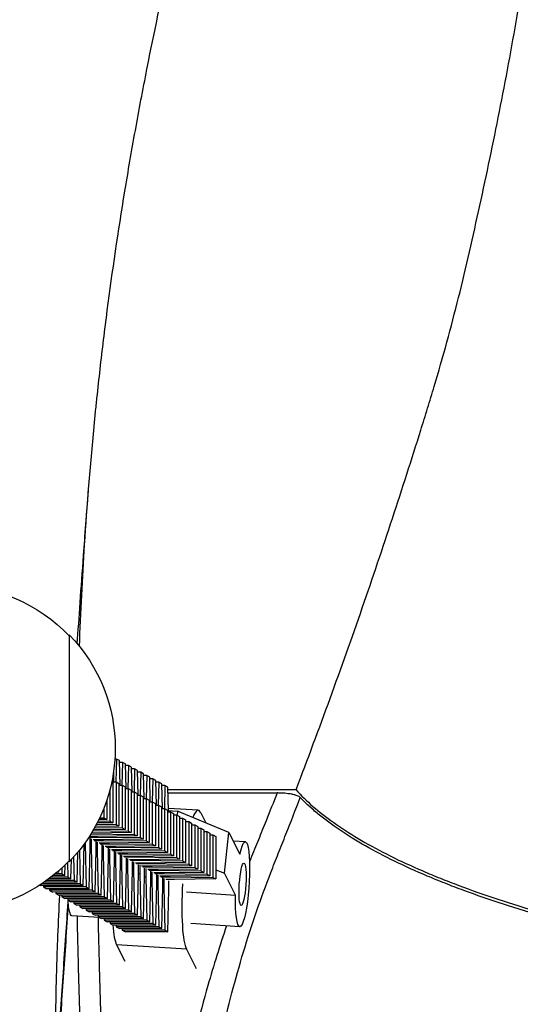
# Model space of a CAD drawing. Units: millimetres. Extents: x -1060 to 1060, y -4706 to 4706.
# Drawn here: x -282 to -211, y -225 to -86 of the extents above; entities that cross this region are included whole.
import ezdxf

# ---------------------------------------------------------------- set-up
doc = ezdxf.new("R2010")
doc.units = ezdxf.units.MM
doc.header["$LTSCALE"] = 20
doc.layers.add('2d', color=230, linetype='Continuous')

msp = doc.modelspace()

# ---------------------------------------------------------------- linework, layer by layer
at = {"layer": '2d'}
for p, q in [((-274.83, -204.5), (-274.83, -172.5)), ((-268.19, -190.01), (-268.41, -190.01)), ((-268.19, -190.01), (-268.27, -193.24)), ((-267.76, -190.24), (-268.19, -190.01)), ((-267.68, -193.7), (-267.76, -190.24)), ((-268.54, -193.23), (-268.57, -191.66)), ((-267.34, -190.48), (-267.76, -190.48)), ((-267.34, -190.48), (-267.41, -193.7)), ((-266.91, -190.71), (-267.34, -190.48)), ((-266.83, -194.17), (-266.91, -190.71)), ((-266.48, -190.94), (-266.9, -190.94)), ((-266.48, -190.94), (-266.56, -194.17)), ((-266.06, -191.18), (-266.48, -190.94)), ((-265.98, -194.63), (-266.06, -191.18)), ((-265.63, -191.41), (-266.05, -191.41)), ((-265.63, -191.41), (-265.7, -194.64)), ((-265.2, -191.65), (-265.63, -191.41)), ((-265.12, -195.1), (-265.2, -191.65)), ((-268.79, -192.94), (-268.68, -193)), ((-268.68, -193), (-268.68, -199)), ((-264.77, -191.88), (-265.2, -191.88)), ((-264.77, -191.88), (-264.85, -195.11)), ((-264.35, -192.11), (-264.77, -191.88)), ((-264.27, -195.57), (-264.35, -192.11)), ((-263.92, -192.35), (-264.34, -192.35)), ((-263.92, -192.35), (-264, -195.57)), ((-263.49, -192.58), (-263.92, -192.35)), ((-263.41, -196.04), (-263.49, -192.58)), ((-263.07, -192.81), (-263.49, -192.81)), ((-263.07, -192.81), (-263.14, -196.04)), ((-262.64, -193.05), (-263.07, -192.81)), ((-262.56, -196.5), (-262.64, -193.05)), ((-269.11, -194.34), (-269.11, -198.77)), ((-268.68, -193.23), (-268.25, -193.24)), ((-268.25, -193.24), (-268.25, -199.24)), ((-268.25, -193.24), (-267.83, -193.47)), ((-267.83, -193.47), (-267.83, -199.47)), ((-267.83, -193.7), (-267.4, -193.7)), ((-267.4, -193.7), (-267.4, -199.7)), ((-267.4, -193.7), (-266.97, -193.94)), ((-266.97, -193.94), (-266.97, -199.94)), ((-266.97, -194.17), (-266.55, -194.17)), ((-266.55, -194.17), (-266.55, -200.17)), ((-266.55, -194.17), (-266.12, -194.41)), ((-266.12, -194.41), (-266.12, -200.4)), ((-262.21, -193.28), (-262.63, -193.28)), ((-262.21, -193.28), (-262.29, -196.51)), ((-261.78, -193.51), (-262.21, -193.28)), ((-261.71, -196.97), (-261.78, -193.51)), ((-261.36, -193.75), (-261.78, -193.75)), ((-261.36, -193.75), (-261.43, -196.97)), ((-260.93, -193.98), (-261.36, -193.75)), ((-260.85, -197.28), (-260.93, -193.98)), ((-242.86, -194.35), (-260.92, -194.35)), ((-269.53, -195.77), (-269.53, -198.54)), ((-266.12, -194.63), (-265.69, -194.64)), ((-265.69, -194.64), (-265.69, -200.64)), ((-265.69, -194.64), (-265.26, -194.87)), ((-265.26, -194.87), (-265.26, -200.87)), ((-265.26, -195.1), (-264.84, -195.11)), ((-264.84, -195.11), (-264.84, -201.1)), ((-264.84, -195.11), (-264.41, -195.34)), ((-264.41, -195.34), (-264.41, -201.34)), ((-264.41, -195.57), (-263.98, -195.57)), ((-263.98, -195.57), (-263.98, -201.57)), ((-263.98, -195.57), (-263.56, -195.81)), ((-263.56, -195.81), (-263.56, -201.81)), ((-260.91, -194.8), (-245.53, -194.8)), ((-269.96, -196.95), (-269.96, -198.3)), ((-263.56, -196.03), (-263.13, -196.04)), ((-263.13, -196.04), (-263.13, -202.04)), ((-263.13, -196.04), (-262.7, -196.27)), ((-262.7, -196.27), (-262.7, -202.27)), ((-262.7, -196.5), (-262.28, -196.51)), ((-262.28, -196.51), (-262.28, -202.51)), ((-262.28, -196.51), (-261.85, -196.74)), ((-261.85, -196.74), (-261.85, -202.74)), ((-261.85, -196.97), (-261.42, -196.97)), ((-261.42, -196.97), (-261.42, -202.97)), ((-261.42, -196.97), (-260.99, -197.21)), ((-260.99, -197.21), (-260.99, -203.21)), ((-260.99, -197.27), (-259.56, -197.37)), ((-256.65, -197.25), (-260.86, -196.98)), ((-269.53, -198.54), (-270.67, -198.55)), ((-270.55, -198.29), (-269.96, -198.3)), ((-270.39, -198.07), (-270.44, -198.07)), ((-270.43, -198.05), (-270.39, -198.07)), ((-270.39, -197.95), (-270.39, -198.07)), ((-269.96, -198.3), (-269.53, -198.54)), ((-260.99, -197.44), (-260.57, -197.44)), ((-260.57, -197.44), (-260.57, -203.44)), ((-260.57, -197.44), (-260.14, -197.68)), ((-260.14, -197.68), (-260.14, -203.67)), ((-260.14, -197.9), (-259.71, -197.91)), ((-259.71, -197.91), (-259.71, -203.91)), ((-259.71, -197.91), (-259.28, -198.14)), ((-259.56, -197.37), (-259.62, -197.96)), ((-252.33, -200.36), (-259.56, -197.37)), ((-259.28, -198.14), (-259.28, -204.14)), ((-259.28, -198.37), (-258.86, -198.38)), ((-258.86, -198.38), (-258.86, -204.37)), ((-258.86, -198.38), (-258.43, -198.61)), ((-258.43, -198.61), (-258.43, -204.61)), ((-256.29, -197.6), (-255.57, -199.02)), ((-266.97, -199.94), (-271.44, -200)), ((-271.24, -199.66), (-267.4, -199.7)), ((-267.83, -199.47), (-271.16, -199.51)), ((-271, -199.2), (-268.25, -199.24)), ((-268.68, -199), (-270.91, -199.03)), ((-270.77, -198.75), (-269.11, -198.77)), ((-269.11, -198.77), (-268.68, -199)), ((-268.25, -199.24), (-267.83, -199.47)), ((-267.4, -199.7), (-266.97, -199.94)), ((-258.43, -198.84), (-258, -198.84)), ((-258, -198.84), (-258, -204.84)), ((-258, -198.84), (-257.58, -199.08)), ((-257.58, -199.08), (-257.58, -205.08)), ((-257.58, -199.3), (-257.15, -199.31)), ((-257.15, -199.31), (-257.15, -205.31)), ((-257.15, -199.31), (-256.72, -199.54)), ((-256.72, -199.54), (-256.72, -205.54)), ((-256.72, -199.77), (-256.3, -199.78)), ((-256.3, -199.78), (-256.3, -205.78)), ((-256.3, -199.78), (-255.87, -200.01)), ((-255.87, -200.01), (-255.87, -206.01)), ((-272.07, -201.03), (-270.95, -201.03)), ((-271.1, -200.95), (-272.02, -200.95)), ((-271.9, -202.41), (-271.9, -201.18)), ((-271.77, -200.56), (-265.69, -200.64)), ((-271.75, -201.27), (-271.75, -202.49)), ((-266.12, -200.4), (-271.72, -200.48)), ((-271.5, -200.11), (-266.55, -200.17)), ((-270.24, -201.42), (-271.47, -201.42)), ((-265.26, -200.87), (-271.1, -200.95)), ((-270.95, -200.95), (-270.95, -201.03)), ((-270.95, -201.03), (-264.84, -201.1)), ((-264.41, -201.34), (-270.24, -201.42)), ((-270.09, -201.41), (-270.09, -201.5)), ((-266.55, -200.17), (-266.12, -200.4)), ((-265.69, -200.64), (-265.26, -200.87)), ((-264.84, -201.1), (-264.41, -201.34)), ((-255.87, -200.24), (-255.44, -200.24)), ((-255.44, -200.24), (-255.44, -206.24)), ((-255.44, -200.24), (-255.01, -200.48)), ((-255.01, -200.48), (-255.01, -206.48)), ((-255.01, -200.71), (-254.59, -200.71)), ((-254.59, -200.71), (-254.59, -206.71)), ((-254.59, -200.71), (-254.16, -200.95)), ((-254.16, -200.95), (-254.16, -206.94)), ((-252.94, -206.14), (-252.33, -200.36)), ((-252.33, -200.36), (-250.78, -203.44)), ((-272.89, -207.84), (-272.75, -202.02)), ((-272.6, -202.02), (-272.75, -202.02)), ((-272.6, -201.81), (-272.6, -202.02)), ((-272.6, -202.02), (-272.46, -208.07)), ((-272.03, -208.31), (-271.9, -202.41)), ((-271.75, -202.49), (-271.9, -202.49)), ((-271.75, -202.49), (-271.61, -208.54)), ((-271.32, -201.5), (-270.09, -201.5)), ((-271.18, -208.77), (-271.04, -202.88)), ((-271.04, -202.88), (-271.04, -201.65)), ((-270.89, -201.73), (-270.89, -202.96)), ((-269.39, -201.88), (-270.62, -201.88)), ((-270.47, -201.97), (-269.24, -201.97)), ((-270.19, -203.34), (-270.19, -202.12)), ((-270.09, -201.5), (-263.98, -201.57)), ((-270.04, -202.2), (-270.04, -203.42)), ((-268.54, -202.35), (-269.76, -202.35)), ((-269.61, -202.43), (-268.39, -202.43)), ((-263.56, -201.81), (-269.39, -201.88)), ((-269.33, -203.81), (-269.33, -202.58)), ((-269.24, -201.88), (-269.24, -201.97)), ((-269.24, -201.97), (-263.13, -202.04)), ((-269.18, -202.67), (-269.18, -203.89)), ((-267.68, -202.82), (-268.91, -202.82)), ((-262.7, -202.27), (-268.54, -202.35)), ((-268.39, -202.35), (-268.39, -202.43)), ((-268.39, -202.43), (-262.28, -202.51)), ((-261.85, -202.74), (-267.68, -202.82)), ((-267.53, -202.82), (-267.53, -202.9)), ((-263.98, -201.57), (-263.56, -201.81)), ((-263.13, -202.04), (-262.7, -202.27)), ((-262.28, -202.51), (-261.85, -202.74)), ((-250.01, -201.69), (-251.71, -201.58)), ((-274.6, -206.91), (-274.53, -204.18)), ((-274.25, -203.87), (-274.17, -207.14)), ((-273.74, -207.37), (-273.64, -203.17)), ((-273.42, -202.9), (-273.32, -207.61)), ((-270.89, -202.96), (-271.04, -202.96)), ((-270.89, -202.96), (-270.75, -209.01)), ((-270.33, -209.24), (-270.19, -203.34)), ((-270.04, -203.42), (-270.19, -203.42)), ((-270.04, -203.42), (-269.9, -209.47)), ((-269.47, -209.71), (-269.33, -203.81)), ((-269.18, -203.89), (-269.34, -203.89)), ((-269.18, -203.89), (-269.05, -209.94)), ((-268.76, -202.9), (-267.53, -202.9)), ((-268.48, -204.28), (-268.48, -203.05)), ((-268.33, -203.13), (-268.33, -204.36)), ((-266.83, -203.28), (-268.05, -203.29)), ((-267.9, -203.37), (-266.68, -203.37)), ((-267.63, -204.74), (-267.63, -203.52)), ((-267.53, -202.9), (-261.42, -202.97)), ((-267.48, -203.6), (-267.48, -204.83)), ((-265.97, -203.75), (-267.2, -203.75)), ((-267.05, -203.83), (-265.82, -203.83)), ((-260.99, -203.21), (-266.83, -203.28)), ((-266.77, -205.21), (-266.77, -203.99)), ((-266.68, -203.28), (-266.68, -203.37)), ((-266.68, -203.37), (-260.57, -203.44)), ((-266.62, -204.07), (-266.62, -205.29)), ((-265.12, -204.22), (-266.34, -204.22)), ((-260.14, -203.67), (-265.97, -203.75)), ((-265.82, -203.75), (-265.82, -203.83)), ((-265.82, -203.83), (-259.71, -203.91)), ((-259.28, -204.14), (-265.12, -204.22)), ((-264.97, -204.22), (-264.97, -204.3)), ((-261.42, -202.97), (-260.99, -203.21)), ((-260.57, -203.44), (-260.14, -203.67)), ((-259.71, -203.91), (-259.28, -204.14)), ((-275.9, -205.4), (-275.88, -206.2)), ((-275.45, -206.44), (-275.42, -204.94)), ((-275.07, -204.6), (-275.03, -206.67)), ((-268.62, -210.18), (-268.48, -204.28)), ((-268.33, -204.36), (-268.48, -204.36)), ((-268.33, -204.36), (-268.19, -210.41)), ((-267.76, -210.64), (-267.63, -204.74)), ((-267.48, -204.83), (-267.63, -204.83)), ((-267.48, -204.83), (-267.34, -210.88)), ((-266.91, -211.11), (-266.77, -205.21)), ((-266.62, -205.29), (-266.77, -205.29)), ((-266.62, -205.29), (-266.48, -211.34)), ((-266.19, -204.3), (-264.97, -204.3)), ((-265.92, -205.68), (-265.92, -204.45)), ((-265.77, -204.54), (-265.77, -205.76)), ((-264.27, -204.69), (-265.49, -204.69)), ((-265.34, -204.77), (-264.12, -204.77)), ((-265.06, -206.15), (-265.06, -204.92)), ((-264.97, -204.3), (-258.86, -204.37)), ((-264.91, -205), (-264.91, -206.23)), ((-263.41, -205.15), (-264.64, -205.15)), ((-264.49, -205.24), (-263.26, -205.24)), ((-258.43, -204.61), (-264.27, -204.69)), ((-264.21, -206.61), (-264.21, -205.39)), ((-264.12, -204.68), (-264.12, -204.77)), ((-264.12, -204.77), (-258, -204.84)), ((-264.06, -205.47), (-264.06, -206.69)), ((-262.56, -205.62), (-263.78, -205.62)), ((-257.58, -205.08), (-263.41, -205.15)), ((-263.26, -205.15), (-263.26, -205.24)), ((-263.26, -205.24), (-257.15, -205.31)), ((-256.72, -205.54), (-262.56, -205.62)), ((-262.41, -205.62), (-262.41, -205.7)), ((-258.86, -204.37), (-258.43, -204.61)), ((-258, -204.84), (-257.58, -205.08)), ((-257.15, -205.31), (-256.72, -205.54)), ((-254.16, -205.64), (-252.94, -206.14)), ((-274.6, -206.91), (-277.71, -206.91)), ((-275.03, -206.67), (-277.4, -206.67)), ((-275.45, -206.44), (-277.11, -206.44)), ((-275.88, -206.2), (-276.82, -206.2)), ((-276.31, -205.97), (-276.54, -205.97)), ((-276.45, -205.89), (-276.31, -205.97)), ((-276.31, -205.97), (-276.3, -205.76)), ((-275.88, -206.2), (-275.45, -206.44)), ((-275.03, -206.67), (-274.6, -206.91)), ((-266.06, -211.58), (-265.92, -205.68)), ((-265.77, -205.76), (-265.92, -205.76)), ((-265.77, -205.76), (-265.63, -211.81)), ((-265.2, -212.04), (-265.06, -206.15)), ((-264.91, -206.23), (-265.06, -206.23)), ((-264.91, -206.23), (-264.77, -212.28)), ((-264.35, -212.51), (-264.21, -206.61)), ((-264.06, -206.69), (-264.21, -206.69)), ((-264.06, -206.69), (-263.92, -212.74)), ((-263.63, -205.7), (-262.41, -205.7)), ((-263.35, -207.08), (-263.35, -205.85)), ((-263.2, -205.94), (-263.2, -207.16)), ((-261.7, -206.09), (-262.93, -206.09)), ((-262.78, -206.17), (-261.55, -206.17)), ((-262.5, -207.55), (-262.5, -206.32)), ((-262.41, -205.7), (-256.3, -205.78)), ((-262.35, -206.4), (-262.35, -207.63)), ((-260.85, -206.55), (-262.07, -206.56)), ((-261.92, -206.64), (-260.7, -206.64)), ((-255.87, -206.01), (-261.7, -206.09)), ((-261.65, -208.01), (-261.65, -206.79)), ((-261.55, -206.09), (-261.55, -206.17)), ((-261.55, -206.17), (-255.44, -206.24)), ((-261.5, -206.87), (-261.5, -208.1)), ((-259.99, -207.02), (-261.22, -207.02)), ((-255.01, -206.48), (-260.85, -206.55)), ((-260.7, -206.55), (-260.7, -206.64)), ((-260.7, -206.64), (-254.59, -206.71)), ((-254.16, -206.94), (-259.99, -207.02)), ((-256.3, -205.78), (-255.87, -206.01)), ((-255.44, -206.24), (-255.01, -206.48)), ((-254.59, -206.71), (-254.16, -206.94)), ((-251.39, -209.22), (-252.94, -206.14)), ((-278.98, -207.79), (-278.89, -207.84)), ((-272.89, -207.84), (-278.89, -207.84)), ((-273.32, -207.61), (-278.7, -207.61)), ((-278.47, -207.84), (-278.46, -208.07)), ((-272.46, -208.07), (-278.46, -208.07)), ((-278.46, -208.07), (-278.03, -208.31)), ((-273.74, -207.37), (-278.36, -207.37)), ((-274.17, -207.14), (-278.03, -207.14)), ((-272.03, -208.31), (-278.03, -208.31)), ((-277.61, -208.31), (-277.61, -208.54)), ((-274.17, -207.14), (-273.74, -207.37)), ((-273.32, -207.61), (-272.89, -207.84)), ((-272.46, -208.07), (-272.03, -208.31)), ((-263.49, -212.98), (-263.35, -207.08)), ((-263.2, -207.16), (-263.36, -207.16)), ((-263.2, -207.16), (-263.07, -213.21)), ((-262.64, -213.45), (-262.5, -207.55)), ((-262.35, -207.63), (-262.5, -207.63)), ((-262.35, -207.63), (-262.21, -213.68)), ((-261.78, -213.91), (-261.65, -208.01)), ((-261.5, -208.1), (-261.65, -208.1)), ((-261.5, -208.1), (-261.36, -214.15)), ((-260.79, -208.48), (-260.79, -207.2)), ((-271.61, -208.54), (-277.61, -208.54)), ((-277.61, -208.54), (-277.18, -208.78)), ((-271.18, -208.77), (-277.18, -208.78)), ((-276.76, -208.78), (-276.75, -209.01)), ((-270.75, -209.01), (-276.75, -209.01)), ((-276.75, -209.01), (-276.32, -209.24)), ((-270.33, -209.24), (-276.32, -209.24)), ((-275.9, -209.24), (-275.9, -209.48)), ((-269.9, -209.47), (-275.9, -209.48)), ((-275.9, -209.48), (-275.47, -209.71)), ((-269.47, -209.71), (-275.47, -209.71)), ((-275.05, -209.71), (-275.04, -209.94)), ((-271.61, -208.54), (-271.18, -208.77)), ((-270.75, -209.01), (-270.33, -209.24)), ((-269.9, -209.47), (-269.47, -209.71)), ((-260.93, -214.38), (-260.79, -208.48)), ((-258.29, -208.77), (-251.39, -209.22)), ((-269.05, -209.94), (-275.04, -209.94)), ((-275.04, -209.94), (-274.62, -210.18)), ((-268.62, -210.18), (-274.62, -210.18)), ((-274.2, -210.18), (-274.19, -210.41)), ((-268.19, -210.41), (-274.19, -210.41)), ((-274.19, -210.41), (-273.76, -210.64)), ((-267.76, -210.64), (-273.76, -210.64)), ((-273.34, -210.64), (-273.34, -210.88)), ((-267.34, -210.88), (-273.34, -210.88)), ((-273.34, -210.88), (-272.91, -211.11)), ((-266.91, -211.11), (-272.91, -211.11)), ((-272.49, -211.11), (-272.48, -211.34)), ((-269.05, -209.94), (-268.62, -210.18)), ((-268.19, -210.41), (-267.76, -210.64)), ((-267.34, -210.88), (-266.91, -211.11)), ((-270.6, -212.37), (-274.46, -212.12)), ((-266.48, -211.34), (-272.48, -211.34)), ((-272.48, -211.34), (-272.05, -211.58)), ((-266.06, -211.58), (-272.05, -211.58)), ((-271.63, -211.58), (-271.63, -211.81)), ((-265.63, -211.81), (-271.63, -211.81)), ((-271.63, -211.81), (-271.2, -212.05)), ((-265.2, -212.04), (-271.2, -212.05)), ((-270.78, -212.05), (-270.77, -212.28)), ((-264.77, -212.28), (-270.77, -212.28)), ((-270.77, -212.28), (-270.35, -212.51)), ((-264.35, -212.51), (-270.35, -212.51)), ((-269.92, -212.51), (-269.92, -212.75)), ((-266.48, -211.34), (-266.06, -211.58)), ((-265.63, -211.81), (-265.2, -212.04)), ((-264.77, -212.28), (-264.35, -212.51)), ((-263.92, -212.74), (-269.92, -212.75)), ((-269.92, -212.75), (-269.49, -212.98)), ((-263.49, -212.98), (-269.49, -212.98)), ((-269.07, -212.98), (-269.06, -213.21)), ((-263.07, -213.21), (-269.06, -213.21)), ((-269.06, -213.21), (-268.64, -213.45)), ((-262.64, -213.45), (-268.64, -213.45)), ((-268.22, -213.45), (-268.21, -213.68)), ((-262.21, -213.68), (-268.21, -213.68)), ((-268.21, -213.68), (-267.78, -213.91)), ((-261.78, -213.91), (-267.78, -213.91)), ((-267.36, -213.91), (-267.36, -214.15)), ((-263.92, -212.74), (-263.49, -212.98)), ((-263.07, -213.21), (-262.64, -213.45)), ((-262.21, -213.68), (-261.78, -213.91)), ((-250.79, -213.67), (-257.7, -213.22)), ((-261.36, -214.15), (-267.36, -214.15)), ((-267.36, -214.15), (-266.93, -214.38)), ((-260.93, -214.38), (-266.93, -214.38)), ((-261.36, -214.15), (-260.93, -214.38)), ((-258.32, -216.86), (-268.18, -216.22)), ((-268.18, -216.22), (-267.01, -218.54)), ((-258.32, -216.86), (-256.95, -219.58))]:
    msp.add_line(p, q, dxfattribs=at)
at = {"layer": '2d', "extrusion": (0, 0, -1)}
for centre, start, end in [((291.5, -188.5), 90, 136.4387), ((291.36, -188.5), 135.9208, 224.0792), ((291.5, -188.5), 223.5613, 270)]:
    msp.add_arc(centre, 23, start, end, dxfattribs=at)
at = {"layer": '2d'}
for centre, start_param, end_param in [((-257.3, -207.23), -0.253817, 0.463727), ((-257.3, -207.23), 1.621279, 2.887775), ((-267.16, -206.59), 2.332808, 2.887775)]:
    msp.add_ellipse(centre, major_axis=(0.65, 9.98), ratio=0.152938, start_param=start_param, end_param=end_param, dxfattribs=at)
at = {"layer": '2d', "extrusion": (0, 0, -1)}
for centre, start_param, end_param in [((-250.4, -207.68), -0.792986, 4.443002), ((-274.07, -206.13), 3.141593, 4.009799)]:
    msp.add_ellipse(centre, major_axis=(0.39, 5.99), ratio=0.152967, start_param=start_param, end_param=end_param, dxfattribs=at)
at = {"layer": '2d'}
msp.add_ellipse((-250.4, -207.68), major_axis=(0.2, 2.99), ratio=0.152967, dxfattribs=at)
for points, knots in [([(-242.86, -194.35), (-241.21, -190.03), (-239.61, -185.73), (-236.49, -177.17), (-234.98, -172.91), (-232.05, -164.44), (-230.64, -160.23), (-228.57, -153.96), (-227.9, -151.87), (-226.56, -147.72), (-225.91, -145.65), (-224.94, -142.56), (-224.62, -141.53), (-223.99, -139.48), (-223.68, -138.46), (-222.76, -135.36), (-222.16, -133.28), (-221.01, -129.09), (-220.46, -126.98), (-219.4, -122.73), (-218.89, -120.58), (-217.9, -116.26), (-217.42, -114.09), (-216.46, -109.72), (-215.99, -107.51), (-214.6, -100.88), (-213.72, -96.41), (-212.04, -87.4), (-211.25, -82.84), (-210.14, -75.95), (-209.78, -73.65), (-209.36, -70.75), (-209.27, -70.17), (-209.1, -69), (-209.02, -68.42), (-208.77, -66.65), (-208.61, -65.45), (-208.3, -63.03), (-208.15, -61.8), (-207.93, -59.93), (-207.86, -59.31), (-207.72, -58.05), (-207.65, -57.41), (-207.45, -55.52), (-207.31, -54.25), (-207.08, -51.73), (-206.97, -50.46), (-206.67, -46.67), (-206.51, -44.15), (-206.35, -40.99), (-206.32, -40.36), (-206.27, -39.1), (-206.24, -38.47), (-206.16, -36.6), (-206.12, -35.36), (-206, -31.7), (-205.94, -29.32), (-205.85, -25.83), (-205.82, -24.68), (-205.77, -22.99), (-205.76, -22.43), (-205.73, -21.31), (-205.71, -20.76), (-205.66, -19.12), (-205.62, -18.05), (-205.54, -15.98), (-205.5, -14.97), (-205.41, -12.02), (-205.35, -10.16), (-205.29, -7.98), (-205.28, -7.55), (-205.25, -6.7), (-205.24, -6.29), (-205.21, -5.07), (-205.19, -4.29), (-205.15, -2.21), (-205.12, -0.99), (-205.1, 0.12)], [0.3809935, 0.3809935, 0.3809935, 0.3809935, 0.3958979, 0.3958979, 0.4108024, 0.4108024, 0.4257069, 0.4257069, 0.4331591, 0.4331591, 0.4406113, 0.4406113, 0.4443374, 0.4443374, 0.4480636, 0.4480636, 0.4555158, 0.4555158, 0.462968, 0.462968, 0.4704203, 0.4704203, 0.4778725, 0.4778725, 0.4853247, 0.4853247, 0.5002292, 0.5002292, 0.5151337, 0.5151337, 0.5225859, 0.5225859, 0.524449, 0.524449, 0.526312, 0.526312, 0.5300381, 0.5300381, 0.5337642, 0.5337642, 0.5356273, 0.5356273, 0.5374904, 0.5374904, 0.5412165, 0.5412165, 0.5449426, 0.5449426, 0.5523948, 0.5523948, 0.5542579, 0.5542579, 0.556121, 0.556121, 0.5598471, 0.5598471, 0.5672993, 0.5672993, 0.5710254, 0.5710254, 0.5728885, 0.5728885, 0.5747515, 0.5747515, 0.5784777, 0.5784777, 0.5822038, 0.5822038, 0.589656, 0.589656, 0.5915191, 0.5915191, 0.5933821, 0.5933821, 0.5971082, 0.5971082, 0.6039045, 0.6039045, 0.6039045, 0.6039045]), ([(-273.41, -174.11), (-273.23, -169.27), (-272.98, -164.49), (-272.32, -154.15), (-271.88, -148.61), (-271.28, -142.47), (-271.21, -141.79), (-271.08, -140.43), (-271.01, -139.75), (-270.79, -137.71), (-270.64, -136.35), (-270.18, -132.24), (-269.84, -129.49), (-268.76, -121.17), (-267.93, -115.56), (-266.54, -107.05), (-266.04, -104.19), (-265.01, -98.45), (-264.46, -95.56), (-262.75, -86.87), (-261.5, -81.04), (-259.82, -73.7), (-259.48, -72.23), (-258.95, -70.03), (-258.78, -69.29), (-258.42, -67.8), (-258.24, -67.06), (-257.71, -64.86), (-257.36, -63.41), (-257, -61.93)], [0.2255574, 0.2255574, 0.2255574, 0.2255574, 0.2419266, 0.2419266, 0.2613489, 0.2613489, 0.2637767, 0.2637767, 0.2662045, 0.2662045, 0.27106, 0.27106, 0.2807712, 0.2807712, 0.3001934, 0.3001934, 0.3099046, 0.3099046, 0.3196157, 0.3196157, 0.339038, 0.339038, 0.3438936, 0.3438936, 0.3463213, 0.3463213, 0.3487491, 0.3487491, 0.3533747, 0.3533747, 0.3533747, 0.3533747]), ([(-273.71, -173.75), (-273.46, -170.13), (-273.17, -166.01), (-272.62, -158.44), (-272.39, -155.39), (-272.14, -152.14)], [10.082682, 10.082682, 10.082682, 10.082682, 13.428859, 13.428859, 15.375922, 15.375922, 15.375922, 15.375922]), ([(-242.86, -194.35), (-241.45, -195.94), (-239.67, -197.48), (-235.42, -200.5), (-232.94, -201.97), (-228.7, -204.13), (-227.19, -204.84), (-224.8, -205.89), (-223.98, -206.24), (-222.3, -206.92), (-221.44, -207.26), (-217.07, -208.94), (-213.27, -210.21), (-205.12, -212.63), (-200.76, -213.78), (-194.94, -215.13), (-193.75, -215.4), (-191.35, -215.92), (-190.13, -216.18), (-186.43, -216.94), (-183.91, -217.42), (-176.23, -218.81), (-170.93, -219.65), (-159.98, -221.18), (-154.32, -221.87), (-147.03, -222.63), (-145.56, -222.77), (-143.79, -222.94), (-143.5, -222.97), (-143.21, -223)], [0.0024911, 0.0024911, 0.0024911, 0.0024911, 0.0211257, 0.0211257, 0.0397602, 0.0397602, 0.0490775, 0.0490775, 0.0537362, 0.0537362, 0.0583948, 0.0583948, 0.0770294, 0.0770294, 0.0956639, 0.0956639, 0.1003226, 0.1003226, 0.1049812, 0.1049812, 0.1142985, 0.1142985, 0.1329331, 0.1329331, 0.1515676, 0.1515676, 0.1562263, 0.1562263, 0.1571535, 0.1571535, 0.1571535, 0.1571535]), ([(-0.01, -336.06), (-8.34, -336.05), (-16.66, -335.95), (-33.36, -335.54), (-41.73, -335.25), (-54.32, -334.75), (-58.53, -334.58), (-64.84, -334.32), (-66.95, -334.24), (-69.58, -334.13), (-70.11, -334.11), (-71.16, -334.07), (-71.7, -334.04), (-72.68, -334.02), (-73.15, -334), (-74.15, -333.97), (-74.65, -333.95), (-79.16, -333.8), (-83.13, -333.64), (-91.07, -333.21), (-95.03, -332.93), (-106.86, -331.92), (-114.72, -330.99), (-126.46, -329.17), (-130.36, -328.49), (-136.21, -327.36), (-138.16, -326.97), (-142.05, -326.14), (-144.01, -325.71), (-149.82, -324.35), (-153.63, -323.37), (-161.16, -321.27), (-164.89, -320.14), (-175.91, -316.57), (-183.1, -313.92), (-193.7, -309.71), (-197.21, -308.27), (-202.41, -306.05), (-204.14, -305.3), (-206.7, -304.17), (-207.57, -303.78), (-208.88, -303.19), (-209.32, -302.99), (-210.14, -302.6), (-210.55, -302.4), (-217.52, -299.02), (-223.59, -295.52), (-231.91, -289.82), (-234.56, -287.84), (-238.27, -284.84), (-239.46, -283.83), (-240.9, -282.55), (-241.19, -282.3), (-241.75, -281.79), (-242.02, -281.54), (-242.55, -281.06), (-242.81, -280.82), (-243.33, -280.34), (-243.59, -280.09), (-245.87, -277.9), (-247.65, -275.7), (-250.73, -270.76), (-251.98, -268.09), (-253.96, -262.36), (-254.7, -259.29), (-255.25, -255.63), (-255.31, -255.23), (-255.41, -254.45), (-255.46, -254.05), (-255.58, -252.84), (-255.64, -252.03), (-255.76, -249.52), (-255.76, -247.79), (-255.61, -244.21), (-255.46, -242.34), (-255.04, -238.57), (-254.77, -236.67), (-254.12, -232.82), (-253.74, -230.87), (-252.89, -226.95), (-252.41, -224.98), (-250.88, -219.13), (-249.72, -215.29), (-247.78, -209.65), (-247.1, -207.81), (-246.23, -205.57), (-246.06, -205.12), (-245.71, -204.24), (-245.54, -203.81), (-244.99, -202.44), (-244.64, -201.53), (-243.6, -198.89), (-242.93, -197.16), (-242.27, -195.44)], [0, 0, 0, 0, 0.065625, 0.065625, 0.13125, 0.13125, 0.164063, 0.164063, 0.180469, 0.180469, 0.184571, 0.184571, 0.188672, 0.188672, 0.192774, 0.192774, 0.196875, 0.196875, 0.229688, 0.229688, 0.2625, 0.2625, 0.328125, 0.328125, 0.360938, 0.360938, 0.377344, 0.377344, 0.393751, 0.393751, 0.426563, 0.426563, 0.459376, 0.459376, 0.525001, 0.525001, 0.557813, 0.557813, 0.57422, 0.57422, 0.582423, 0.582423, 0.586524, 0.586524, 0.590626, 0.590626, 0.656251, 0.656251, 0.689064, 0.689064, 0.70547, 0.70547, 0.709571, 0.709571, 0.713673, 0.713673, 0.717774, 0.717774, 0.721876, 0.721876, 0.754689, 0.754689, 0.787501, 0.787501, 0.820314, 0.820314, 0.824415, 0.824415, 0.828517, 0.828517, 0.83672, 0.83672, 0.853126, 0.853126, 0.869533, 0.869533, 0.885939, 0.885939, 0.902345, 0.902345, 0.918751, 0.918751, 0.951564, 0.951564, 0.96797, 0.96797, 0.972072, 0.972072, 0.976173, 0.976173, 0.984376, 0.984376, 1, 1, 1, 1]), ([(-245.53, -194.8), (-246.04, -196.1), (-246.55, -197.41), (-247.44, -199.62), (-247.8, -200.52), (-248.36, -201.87), (-248.54, -202.29), (-248.9, -203.21), (-249.08, -203.67), (-249.31, -204.27), (-249.37, -204.4), (-249.42, -204.54)], [0, 0, 0, 0, 0.01188132, 0.01188132, 0.02011564, 0.02011564, 0.0242328, 0.0242328, 0.02834996, 0.02834996, 0.02951312, 0.02951312, 0.02951312, 0.02951312]), ([(-242.27, -195.44), (-242.34, -195.36), (-242.48, -195.28), (-242.78, -195.16), (-242.9, -195.12), (-243.1, -195.06), (-243.17, -195.04), (-243.28, -195.02), (-243.34, -195.01), (-243.4, -194.99), (-243.44, -194.99), (-243.46, -194.98), (-243.78, -194.93), (-244.11, -194.88), (-244.54, -194.84), (-244.63, -194.83), (-244.74, -194.83), (-244.76, -194.83), (-244.8, -194.82), (-244.83, -194.82), (-244.9, -194.82), (-244.95, -194.82), (-245.19, -194.81), (-245.37, -194.8), (-245.53, -194.8)], [0, 0, 0, 0, 0.25, 0.25, 0.375, 0.375, 0.4375, 0.4375, 0.46875, 0.484375, 0.484375, 0.5, 0.5, 0.75, 0.75, 0.8125, 0.8125, 0.828125, 0.828125, 0.84375, 0.84375, 0.875, 0.875, 1, 1, 1, 1]), ([(-142.66, -223.5), (-143.97, -223.37), (-145.27, -223.25), (-152.37, -222.54), (-158.02, -221.87), (-169, -220.39), (-174.35, -219.56), (-180.82, -218.43), (-182.11, -218.19), (-184.65, -217.72), (-185.91, -217.48), (-188.39, -216.99), (-189.61, -216.74), (-192.02, -216.23), (-193.21, -215.97), (-199.06, -214.65), (-203.46, -213.53), (-211.74, -211.15), (-215.61, -209.89), (-220.1, -208.23), (-220.98, -207.89), (-222.69, -207.21), (-223.53, -206.87), (-225.97, -205.84), (-227.5, -205.14), (-231.86, -203.02), (-234.43, -201.56), (-237.76, -199.31), (-238.78, -198.55), (-240.19, -197.4), (-240.64, -197.01), (-241.49, -196.23), (-241.89, -195.84), (-242.27, -195.44)], [0.1438176, 0.1438176, 0.1438176, 0.1438176, 0.1479474, 0.1479474, 0.1664408, 0.1664408, 0.1849342, 0.1849342, 0.1895575, 0.1895575, 0.1941809, 0.1941809, 0.1988043, 0.1988043, 0.2034276, 0.2034276, 0.221921, 0.221921, 0.2404145, 0.2404145, 0.2450378, 0.2450378, 0.2496612, 0.2496612, 0.2589079, 0.2589079, 0.2774013, 0.2774013, 0.286648, 0.286648, 0.2912714, 0.2912714, 0.2958947, 0.2958947, 0.2958947, 0.2958947]), ([(-276.22, -209.24), (-276.33, -211.17), (-276.41, -213.06), (-276.53, -215.96), (-276.58, -217.24), (-276.62, -218.56), (-276.63, -218.91), (-276.63, -219.01), (-276.63, -219.05), (-276.63, -219.07), (-276.63, -219.1), (-276.64, -219.27), (-276.66, -220.04), (-276.81, -225.6), (-276.86, -230.9), (-276.82, -235.54)], [0.67633488, 0.67633488, 0.67633488, 0.67633488, 0.69795702, 0.69795702, 0.70999076, 0.7129992, 0.71375131, 0.71412736, 0.71412736, 0.71431539, 0.71431539, 0.71450342, 0.71600764, 0.72202451, 0.77015947, 0.77015947, 0.77015947, 0.77015947]), ([(-276.82, -235.54), (-276.69, -233.82), (-276.55, -232.11), (-276.29, -228.68), (-276.16, -226.96), (-275.79, -221.81), (-275.56, -218.38), (-275.21, -213.37), (-275.11, -211.8), (-275, -210.23)], [0.02627111, 0.02627111, 0.02627111, 0.02627111, 0.04619823, 0.04619823, 0.06612536, 0.06612536, 0.10597961, 0.10597961, 0.12422801, 0.12422801, 0.12422801, 0.12422801]), ([(-274.98, -210.44), (-275.1, -212.22), (-275.23, -214), (-275.58, -219.15), (-275.81, -222.52), (-276.17, -227.57), (-276.3, -229.25), (-276.55, -232.62), (-276.69, -234.31), (-276.82, -235.99)], [0.8814613, 0.8814613, 0.8814613, 0.8814613, 0.9024699, 0.9024699, 0.9422109, 0.9422109, 0.9620814, 0.9620814, 0.9819519, 0.9819519, 0.9819519, 0.9819519]), ([(-273.75, -212.17), (-273.7, -214.57), (-273.65, -216.99), (-273.51, -222.18), (-273.42, -224.96), (-273.32, -227.76)], [0.01776507, 0.01776507, 0.01776507, 0.01776507, 0.02524957, 0.02524957, 0.0336661, 0.0336661, 0.0336661, 0.0336661]), ([(-270.32, -227.82), (-270.42, -224.95), (-270.5, -222.1), (-270.64, -216.96), (-270.69, -214.65), (-270.73, -212.36)], [0, 0, 0, 0, 0.00848349, 0.00848349, 0.01548353, 0.01548353, 0.01548353, 0.01548353]), ([(-252.67, -213.55), (-253.6, -216.32), (-254.48, -219.13), (-255.89, -224.05), (-256.46, -226.16), (-257.5, -230.35), (-257.98, -232.44), (-258.85, -236.61), (-259.23, -238.69), (-259.89, -242.85), (-260.16, -244.93), (-260.56, -248.97), (-260.69, -250.94), (-260.77, -253.84), (-260.78, -254.79), (-260.76, -256.2), (-260.74, -256.67), (-260.71, -257.6), (-260.68, -258.03), (-260.43, -262.1), (-259.97, -265.58), (-258.53, -272.22), (-257.54, -275.4), (-254.97, -281.45), (-253.41, -284.25), (-251.36, -287.17), (-251.13, -287.45), (-250.66, -288.04), (-250.42, -288.33), (-249.94, -288.91), (-249.69, -289.21), (-249.17, -289.82), (-248.9, -290.13), (-247.57, -291.66), (-246.45, -292.88), (-242.93, -296.54), (-240.37, -298.97), (-232.22, -306.04), (-226.14, -310.51), (-219.08, -314.96), (-218.67, -315.22), (-217.83, -315.74), (-217.41, -316), (-216.14, -316.77), (-215.29, -317.29), (-212.8, -318.79), (-211.12, -319.78), (-206.03, -322.74), (-202.57, -324.68), (-191.98, -330.35), (-184.62, -333.94), (-173.08, -338.87), (-169.15, -340.43), (-161.13, -343.4), (-157.03, -344.79), (-150.79, -346.74), (-148.7, -347.37), (-144.53, -348.57), (-142.44, -349.15), (-136.14, -350.8), (-131.92, -351.82), (-119.18, -354.58), (-110.59, -356.05), (-97.6, -357.7), (-93.26, -358.16), (-84.57, -358.9), (-80.22, -359.18), (-75.37, -359.41), (-74.83, -359.44), (-73.76, -359.49), (-73.25, -359.51), (-72.21, -359.55), (-71.69, -359.57), (-70.65, -359.62), (-70.13, -359.64), (-67.53, -359.75), (-65.45, -359.83), (-59.18, -360.09), (-55, -360.26), (-42.41, -360.74), (-33.97, -361.02), (-17.02, -361.42), (-8.51, -361.53), (-0.01, -361.53)], [0.0549016, 0.0549016, 0.0549016, 0.0549016, 0.0777559, 0.0777559, 0.0942245, 0.0942245, 0.1106932, 0.1106932, 0.1271618, 0.1271618, 0.1436305, 0.1436305, 0.1600991, 0.1600991, 0.1683334, 0.1683334, 0.1724506, 0.1724506, 0.1765678, 0.1765678, 0.2095051, 0.2095051, 0.2424423, 0.2424423, 0.2753796, 0.2753796, 0.2794968, 0.2794968, 0.283614, 0.283614, 0.2877311, 0.2877311, 0.2918483, 0.2918483, 0.3083169, 0.3083169, 0.3412542, 0.3412542, 0.4071288, 0.4071288, 0.411246, 0.411246, 0.4153631, 0.4153631, 0.4235974, 0.4235974, 0.4400661, 0.4400661, 0.4730034, 0.4730034, 0.5388779, 0.5388779, 0.5718152, 0.5718152, 0.6047525, 0.6047525, 0.6212212, 0.6212212, 0.6376898, 0.6376898, 0.6706271, 0.6706271, 0.7365017, 0.7365017, 0.769439, 0.769439, 0.8023763, 0.8023763, 0.8064934, 0.8064934, 0.8106106, 0.8106106, 0.8147277, 0.8147277, 0.8188449, 0.8188449, 0.8353136, 0.8353136, 0.8682508, 0.8682508, 0.9341254, 0.9341254, 1, 1, 1, 1])]:
    msp.add_open_spline(points, degree=3, knots=knots, dxfattribs=at)

doc.saveas('drawing.dxf')
